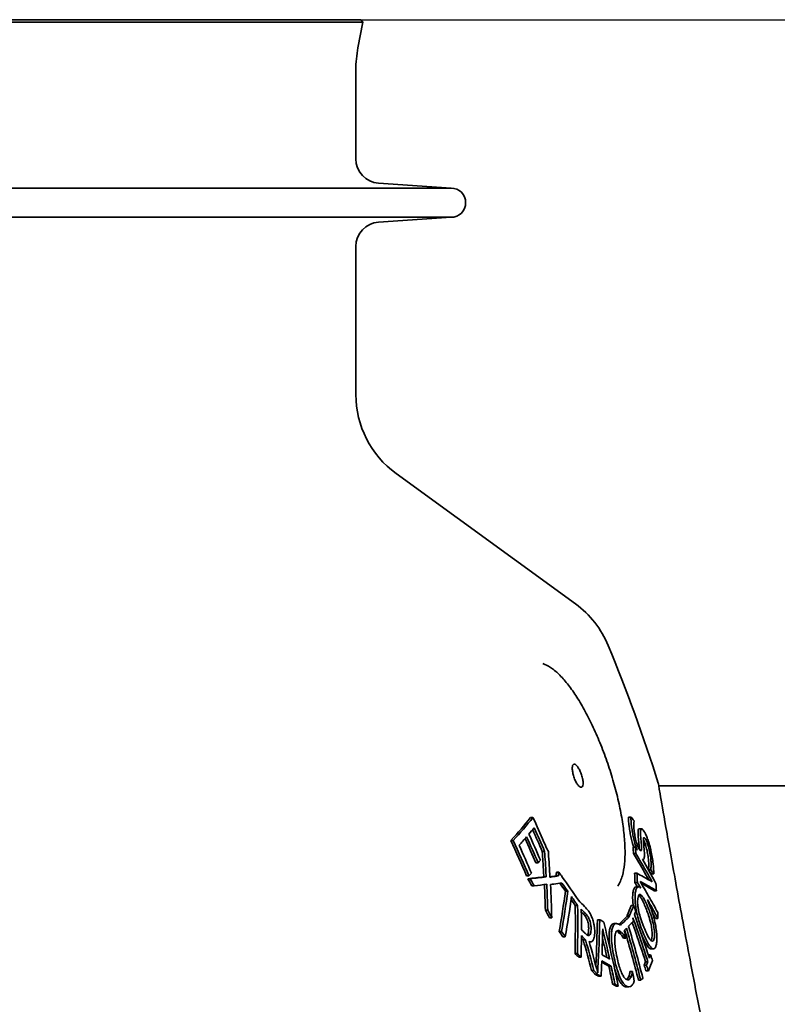
# Model space of a CAD drawing. Units: millimetres. Extents: x 237499 to 253896, y 165435 to 174446.
# Drawn here: x 240213 to 240524, y 172052 to 172455 of the extents above; entities that cross this region are included whole.
import ezdxf

# ---------------------------------------------------------------- set-up
doc = ezdxf.new("R2010")
doc.units = ezdxf.units.MM
doc.layers.get('DEFPOINTS').update_dxf_attribs({"color": 250})
doc.layers.add('kote', color=252, linetype='Continuous', lineweight=9)
doc.layers.add('Visible (ISO)', color=7, linetype='Continuous', lineweight=35)
doc.styles.get("Standard").update_dxf_attribs({"font": 'ISOCP.SHX'})
doc.styles.add('Styl textu40', font='arial.ttf')
doc.dimstyles.new('VARIABEL-ST', dxfattribs={"dimscale": 40, "dimtxt": 7, "dimasz": 2.5, "dimexe": 1, "dimexo": 1, "dimgap": 0.6, "dimtad": 1, "dimdsep": 46, "dimtxsty": 'Standard', "dimcen": 0, "dimclrd": 256, "dimclre": 256, "dimclrt": 5, "dimadec": 0, "dimazin": 0, "dimtp": 0.1, "dimtm": 0.1, "dimtfac": 0.71, "dimtdec": 3, "dimtmove": 0, "dimatfit": 3, "dimfxl": 1, "dimtzin": 0, "dimarcsym": 0})

# ---------------------------------------------------------------- blocks, each defined once
blk = doc.blocks.new('*D69')
at = {"layer": 'DEFPOINTS', "color": 0, "transparency": 16777216}
for p in [(239923.84, 172455.46), (239923.84, 170261.66), (240938.63, 170261.66)]:
    blk.add_point(p, dxfattribs=at)
at = {"layer": 'kote', "lineweight": -2, "transparency": 16777216}
for p, q in [((239963.84, 172455.46), (240978.63, 172455.46)), ((240938.63, 172395.46), (240938.63, 170321.66)), ((239963.84, 170261.66), (240978.63, 170261.66))]:
    blk.add_line(p, q, dxfattribs=at)
at = {"layer": 'kote', "transparency": 16777216}
for points in [[(240928.63, 172395.46), (240948.63, 172395.46), (240938.63, 172455.46)], [(240928.63, 170321.66), (240948.63, 170321.66), (240938.63, 170261.66)]]:
    blk.add_solid(points, dxfattribs=at)
at = {"layer": 'kote', "transparency": 16777216, "insert": (240853.36, 171162.76), "char_height": 60, "attachment_point": 1, "rotation": 90, "style": 'Styl textu40'}
blk.add_mtext('2194', dxfattribs=at)

msp = doc.modelspace()

# ---------------------------------------------------------------- linework, layer by layer
at = {"layer": 'Visible (ISO)'}
for p, q in [((240353.6, 172454.48), (239481.97, 172454.48)), ((239482.79, 172455.46), (240352.79, 172455.46)), ((240351.64, 172443.99), (240353.6, 172454.48)), ((240352.79, 172455.46), (240353.6, 172454.48)), ((240350.79, 172434.8), (240350.79, 172398.41)), ((240389.79, 172386.46), (240074.03, 172386.46)), ((240360.12, 172388.43), (240389.79, 172386.46)), ((240389.79, 172374.46), (240079.97, 172374.46)), ((240360.12, 172372.49), (240389.79, 172374.46)), ((240350.79, 172362.52), (240350.79, 172301.83)), ((240367.26, 172269.48), (240440.8, 172216)), ((240474.94, 172141.46), (240619.54, 172141.46)), ((240423.4, 172128.43), (240422.42, 172128.43)), ((240463.52, 172128.63), (240462.54, 172128.63)), ((240467.89, 172123.81), (240466.9, 172123.81)), ((240415.31, 172119.01), (240414.32, 172119.01)), ((240465.38, 172116.23), (240464.4, 172116.23)), ((240427.19, 172114.55), (240428.17, 172114.55)), ((240465.55, 172113.73), (240464.57, 172113.73)), ((240468.54, 172111.3), (240468.29, 172111.3)), ((240425.49, 172109.91), (240424.51, 172109.91)), ((240471.65, 172107.18), (240470.68, 172107.18)), ((240471.69, 172106.95), (240470.77, 172106.95)), ((240421.75, 172104.52), (240420.78, 172104.52)), ((240422.25, 172103.36), (240421.27, 172103.36)), ((240428.81, 172104.1), (240427.84, 172104.1)), ((240433.81, 172104.49), (240432.83, 172104.49)), ((240434, 172105.99), (240433.03, 172105.99)), ((240435.06, 172104.68), (240434.94, 172104.68)), ((240466.01, 172105.61), (240465.04, 172105.61)), ((240472.93, 172105.38), (240471.95, 172105.38)), ((240423.91, 172100.43), (240422.93, 172100.43)), ((240466.17, 172101.8), (240465.2, 172101.8)), ((240466.63, 172100.01), (240465.66, 172100.01)), ((240474, 172098.46), (240473.02, 172098.46)), ((240437.65, 172098.24), (240436.68, 172098.24)), ((240429.43, 172090.41), (240428.46, 172090.41)), ((240440.72, 172092.39), (240441.69, 172092.39)), ((240464.68, 172092.39), (240463.71, 172092.39)), ((240431.1, 172087.31), (240430.13, 172087.31)), ((240450.75, 172086.55), (240449.79, 172086.55)), ((240462.97, 172088.22), (240462.01, 172088.22)), ((240463.03, 172088.05), (240462.07, 172088.05)), ((240465.83, 172089.95), (240465.45, 172089.95)), ((240474.62, 172087.03), (240473.65, 172087.03)), ((240457.75, 172084.94), (240456.79, 172084.94)), ((240435.1, 172081.67), (240434.13, 172081.67)), ((240436.63, 172079.48), (240435.67, 172079.48)), ((240444.96, 172078.27), (240444, 172078.27)), ((240446.58, 172080.22), (240445.66, 172080.22)), ((240458.36, 172081.71), (240459.33, 172081.71)), ((240459.54, 172080.98), (240458.58, 172080.98)), ((240461.41, 172078.93), (240460.45, 172078.93)), ((240446.92, 172077.49), (240446.47, 172077.49)), ((240472.82, 172074.57), (240471.86, 172074.57)), ((240441.6, 172072.71), (240440.64, 172072.71)), ((240443.12, 172071.18), (240442.16, 172071.18)), ((240471.63, 172072.12), (240470.66, 172072.12)), ((240455.45, 172067.47), (240454.5, 172067.47)), ((240469.93, 172067.96), (240468.97, 172067.96)), ((240470.5, 172069.33), (240469.54, 172069.33)), ((240448.33, 172065.8), (240447.37, 172065.8)), ((240448.94, 172064.14), (240449.9, 172064.14)), ((240449.89, 172064.13), (240448.94, 172064.13)), ((240449.92, 172064.11), (240448.96, 172064.11)), ((240450.2, 172063.82), (240449.24, 172063.82)), ((240451.3, 172063.36), (240450.35, 172063.36)), ((240463.61, 172063.23), (240462.66, 172063.23)), ((240464.1, 172065.27), (240463.15, 172065.27)), ((240464.18, 172065.28), (240463.22, 172065.28)), ((240470.68, 172065.65), (240469.72, 172065.65)), ((240457, 172060.15), (240456.04, 172060.15)), ((240458.37, 172059.35), (240457.41, 172059.35)), ((240462.68, 172059.05), (240461.72, 172059.05)), ((240467.59, 172061.73), (240466.64, 172061.73))]:
    msp.add_line(p, q, dxfattribs=at)
for centre, radius, start, end in [((240400.79, 172434.8), 50, 169.4, 180), ((240360.79, 172398.41), 10, 180, 266.2), ((240389.79, 172380.46), 6, 270, 90), ((240360.79, 172362.52), 10, 93.8, 180), ((240390.79, 172301.83), 40, 180, 233.9726), ((240417.27, 172183.65), 40, 22.4417, 53.9726), ((239807.25, 171931.7), 700, 17.52308, 22.4417)]:
    msp.add_arc(centre, radius, start, end, dxfattribs=at)
for points, knots in [([(240427.43, 172191.52), (240428.48, 172191.18), (240429.51, 172190.66), (240431.69, 172189.23), (240432.84, 172188.28), (240435.16, 172186.03), (240436.33, 172184.72), (240438.66, 172181.79), (240439.82, 172180.16), (240442.13, 172176.63), (240443.27, 172174.72), (240445.52, 172170.65), (240446.63, 172168.49), (240448.79, 172163.95), (240449.83, 172161.58), (240451.83, 172156.68), (240452.79, 172154.16), (240454.58, 172149.03), (240455.42, 172146.42), (240456.94, 172141.21), (240457.63, 172138.6), (240458.83, 172133.47), (240459.34, 172130.95), (240460.18, 172126.05), (240460.51, 172123.68), (240460.97, 172119.17), (240461.1, 172117.02), (240461.15, 172112.99), (240461.08, 172111.1), (240460.72, 172107.63), (240460.43, 172106.04), (240459.8, 172103.79), (240459.53, 172103.03), (240458.91, 172101.6), (240458.55, 172100.94), (240458.14, 172100.34)], [15.909347, 15.909347, 15.909347, 15.909347, 16.611492, 16.611492, 17.398018, 17.398018, 18.194017, 18.194017, 18.989211, 18.989211, 19.79071, 19.79071, 20.603504, 20.603504, 21.429249, 21.429249, 22.266795, 22.266795, 23.112654, 23.112654, 23.962029, 23.962029, 24.809402, 24.809402, 25.650192, 25.650192, 26.481731, 26.481731, 27.304827, 27.304827, 28.123828, 28.123828, 28.590526, 28.590526, 29.057224, 29.057224, 29.057224, 29.057224]), ([(240443.14, 172140.82), (240443.05, 172140.82), (240442.96, 172140.84), (240442.62, 172140.97), (240442.35, 172141.18), (240441.81, 172141.77), (240441.55, 172142.14), (240441, 172143.07), (240440.72, 172143.63), (240440.24, 172144.83), (240440.03, 172145.46), (240439.71, 172146.69), (240439.59, 172147.28), (240439.48, 172148.38), (240439.48, 172148.87), (240439.59, 172149.65), (240439.7, 172149.93), (240440.01, 172150.28), (240440.2, 172150.34), (240440.66, 172150.25), (240440.91, 172150.09), (240441.44, 172149.58), (240441.71, 172149.24), (240442.26, 172148.37), (240442.54, 172147.83), (240443.05, 172146.66), (240443.28, 172146.04), (240443.64, 172144.8), (240443.77, 172144.2), (240443.93, 172143.07), (240443.95, 172142.57), (240443.89, 172141.71), (240443.81, 172141.38), (240443.53, 172140.93), (240443.36, 172140.82), (240443.14, 172140.82)], [-3.138707, -3.138707, -3.138707, -3.138707, -3.061521, -3.061521, -2.871967, -2.871967, -2.693689, -2.693689, -2.496044, -2.496044, -2.300165, -2.300165, -2.106047, -2.106047, -1.907973, -1.907973, -1.715942, -1.715942, -1.529514, -1.529514, -1.341496, -1.341496, -1.163434, -1.163434, -0.965646, -0.965646, -0.76943, -0.76943, -0.575087, -0.575087, -0.381971, -0.381971, -0.187191, -0.187191, 0, 0, 0, 0]), ([(240505.55, 171980.46), (240505.55, 171980.46), (240505.48, 171980.84), (240505, 171983.12), (240504.36, 171986.21), (240502.43, 171995.58), (240501.11, 172002.06), (240497.87, 172018.12), (240495.94, 172027.78), (240491.89, 172048.48), (240489.8, 172059.34), (240485.82, 172080.45), (240483.96, 172090.54), (240480.57, 172109.23), (240479.08, 172117.62), (240476.83, 172130.46), (240476.03, 172135.14), (240475.02, 172141.03), (240474.77, 172142.46), (240474.77, 172142.46)], [-25.74116, -25.74116, -25.74116, -25.74116, -24.387047, -24.387047, -21.609234, -21.609234, -18.575234, -18.575234, -15.275213, -15.275213, -11.98058, -11.98058, -8.799394, -8.799394, -5.537614, -5.537614, -2.642371, -2.642371, 0, 0, 0, 0]), ([(240429.17, 172115.43), (240428.74, 172116.42), (240428.31, 172117.41), (240426.42, 172121.75), (240424.92, 172125.1), (240423.4, 172128.43)], [292.840324, 292.840324, 292.840324, 292.840324, 293.145819, 293.145819, 294.186678, 294.186678, 294.186678, 294.186678]), ([(240463.19, 172122.35), (240463.06, 172123.15), (240462.94, 172123.94), (240462.63, 172126.35), (240462.54, 172127.64), (240462.54, 172128.63)], [0, 0, 0, 0, 0.2709519, 0.2709519, 0.8714299, 0.8714299, 0.8714299, 0.8714299]), ([(240463.52, 172128.63), (240463.53, 172127.68), (240463.61, 172126.37), (240463.93, 172123.88), (240464.05, 172123.13), (240464.17, 172122.35)], [-0.8966281, -0.8966281, -0.8966281, -0.8966281, -0.2616388, -0.2616388, 0, 0, 0, 0]), ([(240465.09, 172121.48), (240464.94, 172122.34), (240464.84, 172123.14), (240464.72, 172124.75), (240464.72, 172125.4), (240464.75, 172126.22), (240464.79, 172126.61), (240464.85, 172126.91)], [-0.571368, -0.571368, -0.571368, -0.571368, -0.4100444, -0.4100444, -0.2176715, -0.2176715, 0, 0, 0, 0]), ([(240466.51, 172121.02), (240466.46, 172121.69), (240466.44, 172122.31), (240466.5, 172123.34), (240466.59, 172123.57), (240466.74, 172123.77), (240466.82, 172123.81), (240466.9, 172123.81)], [0, 0, 0, 0, 0.2670129, 0.2670129, 0.56543, 0.56543, 0.7728649, 0.7728649, 0.7728649, 0.7728649]), ([(240468.61, 172123.25), (240468.42, 172123.49), (240468.25, 172123.66), (240467.94, 172123.83), (240467.82, 172123.83), (240467.57, 172123.62), (240467.5, 172123.32), (240467.41, 172122.48), (240467.44, 172121.77), (240467.5, 172121.02)], [-0.7697896, -0.7697896, -0.7697896, -0.7697896, -0.6291647, -0.6291647, -0.4982965, -0.4982965, -0.3030072, -0.3030072, 0, 0, 0, 0]), ([(240470.56, 172119.15), (240470.35, 172119.79), (240470.12, 172120.38), (240469.65, 172121.46), (240469.41, 172121.96), (240468.98, 172122.73), (240468.79, 172123.02), (240468.61, 172123.25)], [-0.5958008, -0.5958008, -0.5958008, -0.5958008, -0.3893007, -0.3893007, -0.1817168, -0.1817168, 0, 0, 0, 0]), ([(240464.69, 172116.23), (240464.54, 172116.67), (240464.38, 172117.18), (240464, 172118.52), (240463.81, 172119.29), (240463.46, 172120.84), (240463.32, 172121.61), (240463.19, 172122.35)], [0.1047413, 0.1047413, 0.1047413, 0.1047413, 0.19938, 0.19938, 0.3283401, 0.3283401, 0.4621171, 0.4621171, 0.4621171, 0.4621171]), ([(240464.17, 172122.35), (240464.3, 172121.61), (240464.44, 172120.84), (240464.78, 172119.33), (240464.96, 172118.6), (240465.52, 172116.61), (240465.86, 172115.65), (240466.09, 172115.04)], [-0.4617577, -0.4617577, -0.4617577, -0.4617577, -0.3288859, -0.3288859, -0.2068007, -0.2068007, 0, 0, 0, 0]), ([(240467.14, 172115.21), (240467.05, 172115.31), (240466.97, 172115.43), (240466.79, 172115.71), (240466.7, 172115.87), (240466.46, 172116.37), (240466.3, 172116.75), (240466.01, 172117.57), (240465.81, 172118.18), (240465.38, 172119.85), (240465.22, 172120.69), (240465.09, 172121.48)], [-1.072872, -1.072872, -1.072872, -1.072872, -0.923914, -0.923914, -0.781657, -0.781657, -0.51976, -0.51976, -0.265259, -0.265259, 0, 0, 0, 0]), ([(240466.9, 172116.77), (240466.86, 172117.29), (240466.81, 172117.85), (240466.68, 172119.19), (240466.59, 172120.16), (240466.51, 172121.02)], [0, 0, 0, 0, 0.2025487, 0.2025487, 0.5160953, 0.5160953, 0.5160953, 0.5160953]), ([(240467.5, 172121.02), (240467.57, 172120.1), (240467.68, 172119.09), (240467.81, 172117.59), (240467.85, 172117.17), (240467.88, 172116.77)], [-0.5777759, -0.5777759, -0.5777759, -0.5777759, -0.1561047, -0.1561047, 0, 0, 0, 0]), ([(240468.68, 172118.43), (240468.65, 172118.78), (240468.63, 172119.12), (240468.63, 172119.64), (240468.65, 172119.85), (240468.73, 172120.1), (240468.79, 172120.21), (240469.03, 172120.19), (240469.18, 172120.05), (240469.34, 172119.84)], [-0.7565703, -0.7565703, -0.7565703, -0.7565703, -0.5199827, -0.5199827, -0.3196046, -0.3196046, -0.1634216, -0.1634216, 0, 0, 0, 0]), ([(240470.49, 172113.11), (240470.36, 172113.89), (240470.19, 172114.74), (240469.78, 172116.49), (240469.59, 172117.09), (240469.34, 172117.87), (240469.18, 172118.31), (240468.9, 172118.94), (240468.79, 172119.15), (240468.67, 172119.38), (240468.65, 172119.41), (240468.63, 172119.44)], [0, 0, 0, 0, 0.26353, 0.26353, 0.548068, 0.548068, 0.968848, 0.968848, 1.23851, 1.23851, 1.287835, 1.287835, 1.287835, 1.287835]), ([(240469.34, 172119.84), (240469.43, 172119.73), (240469.53, 172119.59), (240469.72, 172119.27), (240469.81, 172119.09), (240470.07, 172118.53), (240470.23, 172118.13), (240470.56, 172117.15), (240470.73, 172116.59), (240471.13, 172114.98), (240471.32, 172114), (240471.47, 172113.11)], [-0.873735, -0.873735, -0.873735, -0.873735, -0.7691234, -0.7691234, -0.6702323, -0.6702323, -0.4997196, -0.4997196, -0.2988824, -0.2988824, 0, 0, 0, 0]), ([(240472.27, 172112.26), (240472.13, 172113.11), (240471.95, 172114.04), (240471.67, 172115.31), (240471.48, 172116.15), (240470.97, 172117.9), (240470.77, 172118.53), (240470.56, 172119.15)], [-1.462524, -1.462524, -1.462524, -1.462524, -0.547227, -0.547227, -0.202674, -0.202674, 0, 0, 0, 0]), ([(240466.93, 172115.49), (240466.94, 172115.57), (240466.94, 172115.66), (240466.95, 172116.05), (240466.93, 172116.4), (240466.9, 172116.77)], [0.502532, 0.502532, 0.502532, 0.502532, 0.592197, 0.592197, 0.8734749, 0.8734749, 0.8734749, 0.8734749]), ([(240467.88, 172116.77), (240467.92, 172116.39), (240467.93, 172116.02), (240467.91, 172115.45), (240467.88, 172115.23), (240467.79, 172114.97), (240467.73, 172114.85), (240467.47, 172114.88), (240467.31, 172115.01), (240467.14, 172115.21)], [-0.8599985, -0.8599985, -0.8599985, -0.8599985, -0.5729317, -0.5729317, -0.3221984, -0.3221984, -0.1599184, -0.1599184, 0, 0, 0, 0]), ([(240469.02, 172114.67), (240468.89, 172116.22), (240468.84, 172116.6), (240468.74, 172117.69), (240468.71, 172118.07), (240468.68, 172118.43)], [-0.4250748, -0.4250748, -0.4250748, -0.4250748, -0.1447336, -0.1447336, 0, 0, 0, 0]), ([(240468.94, 172111.67), (240469.01, 172111.87), (240469.06, 172112.11), (240469.09, 172112.54), (240469.11, 172112.86), (240469.08, 172113.85), (240469.06, 172114.26), (240469.02, 172114.67)], [-1.063526, -1.063526, -1.063526, -1.063526, -0.426127, -0.426127, -0.163069, -0.163069, 0, 0, 0, 0]), ([(240427.84, 172104.1), (240427.73, 172106.19), (240427.6, 172108.28), (240427.38, 172111.77), (240427.29, 172113.16), (240427.19, 172114.55)], [280.415587, 280.415587, 280.415587, 280.415587, 281.054925, 281.054925, 281.48201, 281.48201, 281.48201, 281.48201]), ([(240428.17, 172114.55), (240428.27, 172113.08), (240428.37, 172111.6), (240428.59, 172108.12), (240428.7, 172106.11), (240428.81, 172104.1)], [76.969898, 76.969898, 76.969898, 76.969898, 77.421893, 77.421893, 78.036257, 78.036257, 78.036257, 78.036257]), ([(240470.83, 172102.91), (240469.34, 172105.6), (240467.81, 172108.28), (240465.69, 172111.88), (240465.13, 172112.81), (240464.57, 172113.73)], [258.356561, 258.356561, 258.356561, 258.356561, 259.632021, 259.632021, 260.076544, 260.076544, 260.076544, 260.076544]), ([(240465.55, 172113.73), (240466.12, 172112.78), (240466.69, 172111.83), (240468.98, 172107.94), (240470.66, 172105), (240472.29, 172102.04)], [80.678001, 80.678001, 80.678001, 80.678001, 81.134134, 81.134134, 82.535654, 82.535654, 82.535654, 82.535654]), ([(240468.23, 172111.41), (240468.53, 172111.21), (240468.69, 172111.3), (240468.85, 172111.47), (240468.9, 172111.56), (240468.94, 172111.67)], [-0.2618721, -0.2618721, -0.2618721, -0.2618721, -0.100914, -0.100914, 0, 0, 0, 0]), ([(240470.68, 172107.18), (240470.78, 172107.63), (240470.84, 172108.2), (240470.87, 172109.58), (240470.82, 172110.3), (240470.71, 172111.58), (240470.62, 172112.32), (240470.49, 172113.11)], [0, 0, 0, 0, 0.332314, 0.332314, 0.667358, 0.667358, 1.054844, 1.054844, 1.054844, 1.054844]), ([(240471.47, 172113.11), (240471.61, 172112.25), (240471.71, 172111.46), (240471.81, 172110.17), (240471.86, 172109.37), (240471.8, 172108.04), (240471.75, 172107.57), (240471.65, 172107.18)], [-1.190965, -1.190965, -1.190965, -1.190965, -0.678647, -0.678647, -0.283558, -0.283558, 0, 0, 0, 0]), ([(240472.93, 172105.38), (240472.92, 172106.51), (240472.85, 172108.1), (240472.57, 172110.39), (240472.43, 172111.33), (240472.27, 172112.26)], [-0.8341127, -0.8341127, -0.8341127, -0.8341127, -0.3145588, -0.3145588, 0, 0, 0, 0]), ([(240433.81, 172104.49), (240432.96, 172104.37), (240432.1, 172104.24), (240430.92, 172104.07), (240430.62, 172104.03), (240430.32, 172103.99)], [88.000199, 88.000199, 88.000199, 88.000199, 88.5903723, 88.5903723, 88.791627, 88.791627, 88.791627, 88.791627]), ([(240472.29, 172102.04), (240471.13, 172102.74), (240469.93, 172103.44), (240467.82, 172104.63), (240466.92, 172105.12), (240466.01, 172105.61)], [248.005413, 248.005413, 248.005413, 248.005413, 249.22765, 249.22765, 250.085803, 250.085803, 250.085803, 250.085803]), ([(240430.59, 172101.02), (240431.03, 172101.07), (240431.46, 172101.12), (240433.05, 172101.31), (240434.17, 172101.45), (240435.28, 172101.59)], [247.9585, 247.9585, 247.9585, 247.9585, 248.248671, 248.248671, 249.018656, 249.018656, 249.018656, 249.018656]), ([(240464.38, 172097.56), (240464.45, 172098.12), (240464.55, 172098.62), (240464.9, 172099.6), (240465.14, 172099.85), (240465.47, 172099.99), (240465.56, 172100.01), (240465.66, 172100.01)], [0, 0, 0, 0, 0.2793234, 0.2793234, 0.6952695, 0.6952695, 0.854976, 0.854976, 0.854976, 0.854976]), ([(240467.13, 172099.85), (240466.83, 172100.03), (240466.56, 172100.06), (240466.12, 172099.84), (240465.9, 172099.62), (240465.54, 172098.72), (240465.43, 172098.18), (240465.35, 172097.56)], [-1.102371, -1.102371, -1.102371, -1.102371, -0.675523, -0.675523, -0.306887, -0.306887, 0, 0, 0, 0]), ([(240467.54, 172099.52), (240467.45, 172099.61), (240467.35, 172099.7), (240467.22, 172099.8), (240467.17, 172099.83), (240467.13, 172099.85)], [-0.1284475, -0.1284475, -0.1284475, -0.1284475, -0.0395542, -0.0395542, 0, 0, 0, 0]), ([(240467.29, 172102.27), (240468.01, 172101.88), (240468.73, 172101.5), (240471.02, 172100.23), (240472.55, 172099.35), (240474, 172098.46)], [86.633732, 86.633732, 86.633732, 86.633732, 87.323239, 87.323239, 88.900176, 88.900176, 88.900176, 88.900176]), ([(240474.51, 172089.53), (240473.31, 172091.77), (240472.07, 172094), (240469.66, 172098.25), (240468.49, 172100.26), (240467.29, 172102.27)], [259.645498, 259.645498, 259.645498, 259.645498, 260.707434, 260.707434, 261.672642, 261.672642, 261.672642, 261.672642]), ([(240473.02, 172098.46), (240471.56, 172099.35), (240470.03, 172100.24), (240468.2, 172101.25), (240467.97, 172101.38), (240467.75, 172101.5)], [247.445388, 247.445388, 247.445388, 247.445388, 249.031654, 249.031654, 249.252893, 249.252893, 249.252893, 249.252893]), ([(240464.46, 172092.39), (240464.44, 172092.54), (240464.42, 172092.7), (240464.31, 172093.76), (240464.26, 172094.59), (240464.24, 172096.19), (240464.29, 172096.92), (240464.38, 172097.56)], [0.2579709, 0.2579709, 0.2579709, 0.2579709, 0.3097164, 0.3097164, 0.6066933, 0.6066933, 0.9250744, 0.9250744, 0.9250744, 0.9250744]), ([(240465.35, 172097.56), (240465.26, 172096.89), (240465.21, 172096.13), (240465.23, 172094.44), (240465.29, 172093.55), (240465.51, 172091.74), (240465.65, 172090.86), (240465.83, 172089.95)], [-0.925737, -0.925737, -0.925737, -0.925737, -0.5928594, -0.5928594, -0.2811307, -0.2811307, 0, 0, 0, 0]), ([(240466.79, 172089.85), (240466.66, 172090.42), (240466.55, 172090.99), (240466.37, 172092.2), (240466.33, 172092.69), (240466.24, 172093.93), (240466.28, 172094.68), (240466.36, 172095.31)], [-0.5453008, -0.5453008, -0.5453008, -0.5453008, -0.4380452, -0.4380452, -0.3128653, -0.3128653, 0, 0, 0, 0]), ([(240466.36, 172095.31), (240466.41, 172095.71), (240466.49, 172096.06), (240466.69, 172096.58), (240466.82, 172096.75), (240467.17, 172096.94), (240467.41, 172096.88), (240467.68, 172096.66)], [-0.6450036, -0.6450036, -0.6450036, -0.6450036, -0.4424636, -0.4424636, -0.2545105, -0.2545105, 0, 0, 0, 0]), ([(240469.42, 172091.96), (240469.09, 172092.75), (240468.74, 172093.51), (240467.99, 172094.99), (240467.67, 172095.5), (240467.2, 172096.18), (240466.97, 172096.45), (240466.75, 172096.63)], [0, 0, 0, 0, 0.3026441, 0.3026441, 0.656168, 0.656168, 0.9892097, 0.9892097, 0.9892097, 0.9892097]), ([(240467.68, 172096.66), (240468.14, 172096.31), (240468.61, 172095.55), (240469.38, 172094.22), (240469.9, 172093.11), (240470.39, 172091.96)], [-0.6724707, -0.6724707, -0.6724707, -0.6724707, -0.441409, -0.441409, 0, 0, 0, 0]), ([(240470.61, 172094.09), (240470.55, 172094.24), (240470.49, 172094.38), (240470.4, 172094.59), (240470.37, 172094.66), (240470.35, 172094.72)], [-0.08100789, -0.08100789, -0.08100789, -0.08100789, -0.02498295, -0.02498295, 0, 0, 0, 0]), ([(240470.35, 172094.72), (240470.8, 172093.93), (240471.25, 172093.14), (240472.69, 172090.58), (240473.67, 172088.81), (240474.62, 172087.03)], [82.254019, 82.254019, 82.254019, 82.254019, 82.632309, 82.632309, 83.475744, 83.475744, 83.475744, 83.475744]), ([(240447.4, 172087.86), (240447.2, 172088.31), (240447, 172088.74), (240446.49, 172089.66), (240446.25, 172089.98), (240445.97, 172090.36), (240445.8, 172090.57), (240445.29, 172091.18), (240444.92, 172091.59), (240444.56, 172091.95)], [-0.5041572, -0.5041572, -0.5041572, -0.5041572, -0.4388559, -0.4388559, -0.3516001, -0.3516001, -0.2408083, -0.2408083, 0, 0, 0, 0]), ([(240472.18, 172079.3), (240472.26, 172079.91), (240472.28, 172080.63), (240472.18, 172082.24), (240472.08, 172083.05), (240471.79, 172084.63), (240471.58, 172085.64), (240470.7, 172088.75), (240470.05, 172090.47), (240469.42, 172091.96)], [0, 0, 0, 0, 0.303618, 0.303618, 0.568676, 0.568676, 0.792867, 0.792867, 1.104316, 1.104316, 1.104316, 1.104316]), ([(240470.39, 172091.96), (240471.02, 172090.47), (240471.67, 172088.75), (240472.55, 172085.64), (240472.76, 172084.64), (240473.04, 172083.05), (240473.15, 172082.24), (240473.25, 172080.63), (240473.23, 172079.91), (240473.15, 172079.3)], [-1.106931, -1.106931, -1.106931, -1.106931, -0.79359, -0.79359, -0.569413, -0.569413, -0.303195, -0.303195, 0, 0, 0, 0]), ([(240473.56, 172084.66), (240473.36, 172085.72), (240473.1, 172086.77), (240472.57, 172088.69), (240472.23, 172089.81), (240471.4, 172092.15), (240471.01, 172093.15), (240470.61, 172094.09)], [-1.314123, -1.314123, -1.314123, -1.314123, -0.803683, -0.803683, -0.361533, -0.361533, 0, 0, 0, 0]), ([(240445.5, 172086.73), (240445.31, 172087.17), (240445.1, 172087.56), (240444.75, 172088.09), (240444.58, 172088.33), (240444.15, 172088.86), (240443.93, 172089.1), (240443.72, 172089.31)], [0, 0, 0, 0, 0.1548265, 0.1548265, 0.2466995, 0.2466995, 0.3330102, 0.3330102, 0.3330102, 0.3330102]), ([(240444.69, 172089.31), (240445, 172088.99), (240445.35, 172088.6), (240445.69, 172088.12), (240445.73, 172088.07), (240446.02, 172087.65), (240446.25, 172087.22), (240446.46, 172086.73)], [-0.4245253, -0.4245253, -0.4245253, -0.4245253, -0.1996732, -0.1996732, -0.1734518, -0.1734518, 0, 0, 0, 0]), ([(240446.23, 172083.06), (240446.22, 172083.56), (240446.18, 172084.11), (240446.02, 172085.1), (240445.93, 172085.45), (240445.75, 172086.08), (240445.63, 172086.42), (240445.5, 172086.73)], [0, 0, 0, 0, 0.1745562, 0.1745562, 0.3079788, 0.3079788, 0.4787424, 0.4787424, 0.4787424, 0.4787424]), ([(240446.46, 172086.73), (240446.59, 172086.44), (240446.7, 172086.13), (240446.91, 172085.42), (240446.98, 172085.09), (240447.14, 172084.21), (240447.19, 172083.61), (240447.19, 172083.06)], [-0.3367311, -0.3367311, -0.3367311, -0.3367311, -0.2698838, -0.2698838, -0.1914211, -0.1914211, 0, 0, 0, 0]), ([(240448.7, 172081.7), (240448.69, 172082.42), (240448.64, 172083.19), (240448.48, 172084.26), (240448.35, 172085.06), (240447.86, 172086.71), (240447.64, 172087.3), (240447.4, 172087.86)], [-1.485504, -1.485504, -1.485504, -1.485504, -0.522666, -0.522666, -0.197178, -0.197178, 0, 0, 0, 0]), ([(240450.75, 172086.55), (240450.65, 172080.04), (240450.42, 172073.42), (240450.01, 172066.09), (240449.97, 172065.45), (240449.94, 172064.81)], [78.969247, 78.969247, 78.969247, 78.969247, 81.200775, 81.200775, 81.412287, 81.412287, 81.412287, 81.412287]), ([(240464.38, 172087.28), (240465.14, 172085.15), (240465.89, 172083.01), (240467.96, 172077.04), (240469.25, 172073.19), (240470.5, 172069.33)], [79.024395, 79.024395, 79.024395, 79.024395, 79.702927, 79.702927, 80.912102, 80.912102, 80.912102, 80.912102]), ([(240471.09, 172070.76), (240469.13, 172076.76), (240467.1, 172082.73), (240464.98, 172088.67), (240464.97, 172088.69), (240464.96, 172088.71)], [279.965499, 279.965499, 279.965499, 279.965499, 281.839726, 281.839726, 281.845989, 281.845989, 281.845989, 281.845989]), ([(240465.65, 172086.78), (240465.62, 172086.89), (240465.59, 172087), (240465.39, 172087.73), (240465.22, 172088.36), (240465.08, 172088.99)], [0.7686419, 0.7686419, 0.7686419, 0.7686419, 0.8175113, 0.8175113, 1.1042086, 1.1042086, 1.1042086, 1.1042086]), ([(240465.83, 172089.95), (240466.05, 172088.89), (240466.31, 172087.85), (240466.85, 172085.94), (240467.18, 172084.87), (240468.03, 172082.49), (240468.44, 172081.46), (240468.85, 172080.5)], [-1.346641, -1.346641, -1.346641, -1.346641, -0.816365, -0.816365, -0.369544, -0.369544, 0, 0, 0, 0]), ([(240469.18, 172082.63), (240468.73, 172083.68), (240468.12, 172085.2), (240467.27, 172087.9), (240467, 172088.87), (240466.79, 172089.85)], [-0.8747463, -0.8747463, -0.8747463, -0.8747463, -0.3017574, -0.3017574, 0, 0, 0, 0]), ([(240445.64, 172080.23), (240445.8, 172080.38), (240445.93, 172080.62), (240446.07, 172081.11), (240446.14, 172081.4), (240446.22, 172082.24), (240446.23, 172082.64), (240446.23, 172083.06)], [0.0057467, 0.0057467, 0.0057467, 0.0057467, 0.1615915, 0.1615915, 0.2455362, 0.2455362, 0.3115875, 0.3115875, 0.3115875, 0.3115875]), ([(240447.19, 172083.06), (240447.19, 172082.63), (240447.18, 172082.22), (240447.1, 172081.39), (240447.04, 172081.11), (240446.89, 172080.61), (240446.76, 172080.37), (240446.58, 172080.22)], [-0.312932, -0.312932, -0.312932, -0.312932, -0.2446617, -0.2446617, -0.1631681, -0.1631681, 0, 0, 0, 0]), ([(240451.96, 172082.79), (240452.66, 172079.88), (240453.33, 172076.98), (240454.27, 172072.86), (240454.54, 172071.65), (240454.81, 172070.44)], [78.526615, 78.526615, 78.526615, 78.526615, 79.350232, 79.350232, 79.692075, 79.692075, 79.692075, 79.692075]), ([(240454.67, 172081.39), (240454.75, 172082.11), (240454.86, 172082.73), (240455.17, 172083.67), (240455.39, 172084.2), (240456.05, 172084.81), (240456.37, 172084.93), (240456.71, 172084.94)], [0, 0, 0, 0, 0.2887053, 0.2887053, 0.5222685, 0.5222685, 0.6947962, 0.6947962, 0.6947962, 0.6947962]), ([(240457.68, 172084.94), (240457.31, 172084.93), (240456.97, 172084.79), (240456.32, 172084.12), (240456.11, 172083.62), (240455.82, 172082.7), (240455.71, 172082.09), (240455.64, 172081.39)], [-0.6860526, -0.6860526, -0.6860526, -0.6860526, -0.5014404, -0.5014404, -0.2819512, -0.2819512, 0, 0, 0, 0]), ([(240459.26, 172084.36), (240459.03, 172084.53), (240458.64, 172084.79), (240458.02, 172084.93), (240457.84, 172084.95), (240457.68, 172084.94)], [-0.5304299, -0.5304299, -0.5304299, -0.5304299, -0.1505965, -0.1505965, 0, 0, 0, 0]), ([(240466.64, 172061.73), (240464.88, 172068.54), (240463.03, 172075.31), (240461.07, 172082.12), (240461.03, 172082.23), (240461, 172082.35)], [286.249904, 286.249904, 286.249904, 286.249904, 288.228775, 288.228775, 288.263793, 288.263793, 288.263793, 288.263793]), ([(240461.75, 172083.08), (240461.87, 172082.68), (240461.98, 172082.29), (240464.01, 172075.24), (240465.85, 172068.51), (240467.59, 172061.73)], [78.804438, 78.804438, 78.804438, 78.804438, 78.920144, 78.920144, 80.889746, 80.889746, 80.889746, 80.889746]), ([(240469.54, 172069.33), (240468.28, 172073.22), (240466.97, 172077.1), (240465.12, 172082.45), (240464.61, 172083.93), (240464.08, 172085.4)], [279.7489, 279.7489, 279.7489, 279.7489, 280.968692, 280.968692, 281.437522, 281.437522, 281.437522, 281.437522]), ([(240473.15, 172079.3), (240473.1, 172078.94), (240473.04, 172078.63), (240472.87, 172078.15), (240472.77, 172077.97), (240472.46, 172077.7), (240472.23, 172077.71), (240471.7, 172078.04), (240471.37, 172078.38), (240470.35, 172080.01), (240469.74, 172081.31), (240469.18, 172082.63)], [-1.814493, -1.814493, -1.814493, -1.814493, -1.548595, -1.548595, -1.300121, -1.300121, -0.903036, -0.903036, -0.508235, -0.508235, 0, 0, 0, 0]), ([(240474.06, 172077.02), (240474.14, 172077.68), (240474.19, 172078.43), (240474.16, 172080.39), (240474.06, 172081.37), (240473.89, 172082.8), (240473.75, 172083.72), (240473.56, 172084.66)], [-0.6111124, -0.6111124, -0.6111124, -0.6111124, -0.4717604, -0.4717604, -0.2897271, -0.2897271, 0, 0, 0, 0]), ([(240446.58, 172080.22), (240446.47, 172080.1), (240446.34, 172080.04), (240445.99, 172080.03), (240445.8, 172080.13), (240445.35, 172080.4), (240444.96, 172080.75), (240444.57, 172081.14)], [-0.3496399, -0.3496399, -0.3496399, -0.3496399, -0.3127722, -0.3127722, -0.2597478, -0.2597478, 0, 0, 0, 0]), ([(240446.44, 172077.57), (240446.72, 172077.49), (240446.99, 172077.47), (240447.47, 172077.6), (240447.68, 172077.73), (240448.23, 172078.34), (240448.4, 172078.89), (240448.65, 172079.9), (240448.71, 172080.76), (240448.7, 172081.7)], [-0.6297194, -0.6297194, -0.6297194, -0.6297194, -0.5469714, -0.5469714, -0.4683699, -0.4683699, -0.320223, -0.320223, 0, 0, 0, 0]), ([(240453.71, 172071.07), (240453.51, 172071.98), (240453.3, 172072.9), (240452.7, 172075.55), (240452.3, 172077.29), (240451.89, 172079.03)], [291.7885124, 291.7885124, 291.7885124, 291.7885124, 292.0474848, 292.0474848, 292.5394997, 292.5394997, 292.5394997, 292.5394997]), ([(240455.04, 172074.53), (240455, 172074.78), (240454.97, 172075.03), (240454.83, 172076.05), (240454.68, 172077.22), (240454.58, 172079.56), (240454.59, 172080.52), (240454.67, 172081.39)], [0.2750591, 0.2750591, 0.2750591, 0.2750591, 0.3523479, 0.3523479, 0.5915195, 0.5915195, 0.7843567, 0.7843567, 0.7843567, 0.7843567]), ([(240455.64, 172081.39), (240455.56, 172080.58), (240455.54, 172079.69), (240455.63, 172077.38), (240455.77, 172076.18), (240456.03, 172074.28), (240456.24, 172073.04), (240456.48, 172071.83)], [-0.7488774, -0.7488774, -0.7488774, -0.7488774, -0.5912389, -0.5912389, -0.3716977, -0.3716977, 0, 0, 0, 0]), ([(240457.69, 172071.87), (240457.4, 172073.37), (240457.11, 172075.13), (240456.9, 172077.79), (240456.88, 172078.69), (240456.94, 172079.46)], [-0.863418, -0.863418, -0.863418, -0.863418, -0.3018945, -0.3018945, 0, 0, 0, 0]), ([(240456.94, 172079.46), (240456.98, 172080.02), (240457.07, 172080.52), (240457.32, 172081.32), (240457.48, 172081.62), (240457.85, 172082), (240458.05, 172082.1), (240458.27, 172082.11)], [-0.6333812, -0.6333812, -0.6333812, -0.6333812, -0.4125428, -0.4125428, -0.1981893, -0.1981893, 0, 0, 0, 0]), ([(240458.27, 172082.11), (240458.51, 172082.12), (240458.75, 172082.07), (240459.08, 172081.89), (240459.18, 172081.83), (240459.33, 172081.71)], [-0.5255905, -0.5255905, -0.5255905, -0.5255905, -0.115987, -0.115987, 0, 0, 0, 0]), ([(240460.45, 172078.93), (240460.28, 172079.22), (240460.09, 172079.54), (240459.84, 172079.95), (240459.72, 172080.15), (240459.4, 172080.61), (240459.25, 172080.8), (240459.1, 172080.97)], [0, 0, 0, 0, 0.1350195, 0.1350195, 0.1968362, 0.1968362, 0.2459491, 0.2459491, 0.2459491, 0.2459491]), ([(240459.83, 172081.25), (240459.88, 172081.19), (240459.94, 172081.13), (240460.02, 172081.03), (240460.04, 172081), (240460.07, 172080.97)], [-0.06228283, -0.06228283, -0.06228283, -0.06228283, -0.01948615, -0.01948615, 0, 0, 0, 0]), ([(240460.07, 172080.97), (240460.48, 172080.48), (240460.74, 172080.05), (240461.19, 172079.31), (240461.31, 172079.11), (240461.41, 172078.93)], [-0.3545915, -0.3545915, -0.3545915, -0.3545915, -0.0861585, -0.0861585, 0, 0, 0, 0]), ([(240471.33, 172074.74), (240470.98, 172074.96), (240470.62, 172075.38), (240470, 172076.27), (240469.64, 172076.83), (240468.74, 172078.57), (240468.31, 172079.51), (240467.89, 172080.5)], [0, 0, 0, 0, 0.3397245, 0.3397245, 0.5532183, 0.5532183, 0.7470886, 0.7470886, 0.7470886, 0.7470886]), ([(240468.85, 172080.5), (240469.49, 172078.99), (240470.27, 172077.33), (240471.49, 172075.48), (240471.9, 172074.99), (240472.29, 172074.74)], [-1.084779, -1.084779, -1.084779, -1.084779, -0.381322, -0.381322, 0, 0, 0, 0]), ([(240471.8, 172078), (240471.87, 172078.09), (240471.93, 172078.22), (240472.07, 172078.62), (240472.14, 172078.94), (240472.18, 172079.3)], [1.352033, 1.352033, 1.352033, 1.352033, 1.5112586, 1.5112586, 1.7816719, 1.7816719, 1.7816719, 1.7816719]), ([(240472.29, 172074.74), (240472.59, 172074.56), (240472.87, 172074.51), (240473.29, 172074.73), (240473.51, 172074.93), (240473.87, 172075.87), (240473.98, 172076.4), (240474.06, 172077.02)], [-1.196184, -1.196184, -1.196184, -1.196184, -0.691056, -0.691056, -0.305929, -0.305929, 0, 0, 0, 0]), ([(240456.48, 172071.83), (240457.01, 172069.13), (240457.56, 172067.07), (240458.5, 172064.24), (240458.93, 172063.15), (240459.41, 172062.23)], [-0.9409113, -0.9409113, -0.9409113, -0.9409113, -0.3875625, -0.3875625, 0, 0, 0, 0]), ([(240459.93, 172064.35), (240459.64, 172064.95), (240459.37, 172065.63), (240458.9, 172066.99), (240458.64, 172067.79), (240458.1, 172069.88), (240457.89, 172070.89), (240457.69, 172071.87)], [-1.041076, -1.041076, -1.041076, -1.041076, -0.650849, -0.650849, -0.301277, -0.301277, 0, 0, 0, 0]), ([(240458.45, 172062.23), (240457.99, 172063.12), (240457.58, 172064.16), (240457.1, 172065.56), (240457.01, 172065.85), (240456.92, 172066.13)], [0, 0, 0, 0, 0.3735259, 0.3735259, 0.4670339, 0.4670339, 0.4670339, 0.4670339]), ([(240461.72, 172059.05), (240461.23, 172059.05), (240460.7, 172059.28), (240459.94, 172059.98), (240459.63, 172060.3), (240458.98, 172061.25), (240458.71, 172061.71), (240458.45, 172062.23)], [0.0192222, 0.0192222, 0.0192222, 0.0192222, 0.4579812, 0.4579812, 0.6174245, 0.6174245, 0.7334597, 0.7334597, 0.7334597, 0.7334597]), ([(240459.41, 172062.23), (240459.78, 172061.5), (240460.15, 172060.89), (240460.98, 172059.85), (240461.37, 172059.53), (240462.06, 172059.13), (240462.41, 172059.04), (240462.74, 172059.05)], [-0.7972113, -0.7972113, -0.7972113, -0.7972113, -0.5607522, -0.5607522, -0.2966616, -0.2966616, 0, 0, 0, 0]), ([(240462.24, 172061.93), (240462, 172061.92), (240461.75, 172062.01), (240461.3, 172062.33), (240461.02, 172062.57), (240460.42, 172063.41), (240460.18, 172063.85), (240459.93, 172064.35)], [-0.8591845, -0.8591845, -0.8591845, -0.8591845, -0.4688116, -0.4688116, -0.201369, -0.201369, 0, 0, 0, 0]), ([(240461.74, 172062.04), (240461.87, 172062.11), (240461.99, 172062.19), (240462.19, 172062.41), (240462.44, 172062.69), (240462.66, 172063.23)], [0.1432263, 0.1432263, 0.1432263, 0.1432263, 0.2678137, 0.2678137, 0.3742699, 0.3742699, 0.3742699, 0.3742699]), ([(240463.61, 172063.23), (240463.46, 172062.85), (240463.19, 172062.34), (240462.62, 172061.99), (240462.43, 172061.94), (240462.24, 172061.93)], [-0.5801912, -0.5801912, -0.5801912, -0.5801912, -0.1746091, -0.1746091, 0, 0, 0, 0]), ([(240462.66, 172063.23), (240462.77, 172063.53), (240462.87, 172063.86), (240463, 172064.41), (240463.09, 172064.87), (240463.15, 172065.27)], [0, 0, 0, 0, 0.1757042, 0.1757042, 0.2679919, 0.2679919, 0.2679919, 0.2679919]), ([(240464.1, 172065.27), (240464.08, 172065.07), (240464.04, 172064.85), (240463.92, 172064.24), (240463.85, 172063.99), (240463.77, 172063.68), (240463.69, 172063.45), (240463.61, 172063.23)], [-0.1808094, -0.1808094, -0.1808094, -0.1808094, -0.1638343, -0.1638343, -0.1262049, -0.1262049, 0, 0, 0, 0]), ([(240462.74, 172059.05), (240463.25, 172059.07), (240463.49, 172059.22), (240463.85, 172059.55), (240463.97, 172059.69), (240464.09, 172059.84)], [-0.3888376, -0.3888376, -0.3888376, -0.3888376, -0.1375317, -0.1375317, 0, 0, 0, 0]), ([(240464.09, 172059.84), (240464.37, 172060.19), (240464.5, 172060.46), (240464.75, 172060.98), (240464.83, 172061.14), (240464.91, 172061.31)], [-0.3574775, -0.3574775, -0.3574775, -0.3574775, -0.112129, -0.112129, 0, 0, 0, 0])]:
    msp.add_open_spline(points, degree=3, knots=knots, dxfattribs=at)
for points in [[(240414.32, 172119.01), (240417.21, 172122.17), (240419.91, 172125.31), (240422.42, 172128.43)], [(240423.4, 172128.43), (240420.89, 172125.31), (240418.19, 172122.17), (240415.31, 172119.01)], [(240464.81, 172127.14), (240464.39, 172127.64), (240463.96, 172128.13), (240463.52, 172128.63)], [(240464.85, 172126.91), (240464.84, 172126.99), (240464.83, 172127.06), (240464.81, 172127.14)], [(240421.75, 172121.66), (240422.48, 172122.52), (240423.19, 172123.38), (240423.89, 172124.24)], [(240427.19, 172114.55), (240425.9, 172117.53), (240424.59, 172120.5), (240423.26, 172123.47)], [(240423.89, 172124.24), (240425.34, 172121.02), (240426.77, 172117.79), (240428.17, 172114.55)], [(240420.78, 172104.52), (240418.67, 172109.39), (240416.52, 172114.22), (240414.32, 172119.01)], [(240415.31, 172119.01), (240417.5, 172114.22), (240419.65, 172109.39), (240421.75, 172104.52)], [(240417.72, 172117.05), (240418.77, 172118.22), (240419.8, 172119.38), (240420.8, 172120.55)], [(240424.51, 172109.91), (240423.08, 172113.21), (240421.63, 172116.51), (240420.15, 172119.8)], [(240420.8, 172120.55), (240422.39, 172117.01), (240423.95, 172113.47), (240425.49, 172109.91)], [(240426.44, 172111.02), (240424.9, 172114.58), (240423.34, 172118.13), (240421.75, 172121.66)], [(240422.76, 172105.64), (240421.11, 172109.46), (240419.43, 172113.26), (240417.72, 172117.05)], [(240429.69, 172114.5), (240429.52, 172114.81), (240429.34, 172115.12), (240429.17, 172115.43)], [(240464.57, 172113.73), (240464.52, 172114.57), (240464.46, 172115.4), (240464.4, 172116.23)], [(240465.38, 172116.23), (240465.44, 172115.4), (240465.49, 172114.57), (240465.55, 172113.73)], [(240466.09, 172115.04), (240465.85, 172115.44), (240465.62, 172115.84), (240465.38, 172116.23)], [(240425.49, 172109.91), (240425.81, 172110.28), (240426.12, 172110.65), (240426.44, 172111.02)], [(240429.71, 172114.17), (240429.7, 172114.28), (240429.7, 172114.39), (240429.69, 172114.5)], [(240429.81, 172113.95), (240429.78, 172114.02), (240429.74, 172114.09), (240429.71, 172114.17)], [(240429.73, 172113.86), (240429.76, 172113.89), (240429.78, 172113.92), (240429.81, 172113.95)], [(240430.32, 172103.99), (240430.15, 172107.28), (240429.96, 172110.57), (240429.73, 172113.86)], [(240473.78, 172101.46), (240472, 172104.79), (240470.14, 172108.11), (240468.23, 172111.41)], [(240470.69, 172107.1), (240470.68, 172107.13), (240470.68, 172107.15), (240470.68, 172107.18)], [(240471.95, 172105.38), (240471.61, 172105.82), (240471.26, 172106.26), (240470.92, 172106.7)], [(240471.65, 172107.18), (240471.66, 172107.1), (240471.68, 172107.03), (240471.69, 172106.95)], [(240471.69, 172106.95), (240472.11, 172106.43), (240472.52, 172105.91), (240472.93, 172105.38)], [(240421.27, 172103.36), (240423.53, 172103.6), (240425.72, 172103.85), (240427.84, 172104.1)], [(240422.93, 172100.43), (240422.38, 172101.41), (240421.83, 172102.38), (240421.27, 172103.36)], [(240421.75, 172104.52), (240422.09, 172104.9), (240422.43, 172105.27), (240422.76, 172105.64)], [(240428.81, 172104.1), (240426.69, 172103.85), (240424.51, 172103.6), (240422.25, 172103.36)], [(240422.25, 172103.36), (240422.81, 172102.38), (240423.36, 172101.41), (240423.91, 172100.43)], [(240430.32, 172104.13), (240431.17, 172104.25), (240432.01, 172104.37), (240432.83, 172104.49)], [(240432.83, 172104.49), (240432.9, 172104.99), (240432.96, 172105.49), (240433.03, 172105.99)], [(240434, 172105.99), (240433.94, 172105.49), (240433.87, 172104.99), (240433.81, 172104.49)], [(240434.95, 172104.67), (240434.64, 172105.11), (240434.32, 172105.55), (240434, 172105.99)], [(240435.06, 172104.68), (240435.03, 172104.68), (240434.99, 172104.67), (240434.95, 172104.67)], [(240435.42, 172104.01), (240435.3, 172104.24), (240435.18, 172104.46), (240435.06, 172104.68)], [(240442.02, 172094.53), (240439.88, 172097.68), (240437.68, 172100.85), (240435.42, 172104.01)], [(240465.2, 172101.8), (240465.15, 172103.07), (240465.1, 172104.34), (240465.04, 172105.61)], [(240466.01, 172105.61), (240466.07, 172104.34), (240466.12, 172103.07), (240466.17, 172101.8)], [(240423.91, 172100.43), (240425.67, 172100.67), (240427.39, 172100.9), (240429.06, 172101.13)], [(240428.46, 172090.41), (240428.37, 172093.95), (240428.25, 172097.47), (240428.09, 172101)], [(240429.06, 172101.13), (240429.22, 172097.56), (240429.34, 172093.99), (240429.43, 172090.41)], [(240431.1, 172087.31), (240430.98, 172091.88), (240430.81, 172096.46), (240430.59, 172101.02)], [(240436.68, 172098.24), (240435.92, 172099.32), (240435.16, 172100.4), (240434.38, 172101.48)], [(240435.28, 172101.59), (240436.07, 172100.47), (240436.86, 172099.35), (240437.65, 172098.24)], [(240466.27, 172100.01), (240465.92, 172100.61), (240465.56, 172101.21), (240465.2, 172101.8)], [(240466.17, 172101.8), (240466.63, 172101.04), (240467.09, 172100.28), (240467.54, 172099.52)], [(240474, 172098.46), (240473.93, 172099.46), (240473.86, 172100.46), (240473.78, 172101.46)], [(240434.13, 172081.67), (240435.11, 172087.21), (240435.96, 172092.75), (240436.68, 172098.24)], [(240437.65, 172098.24), (240436.92, 172092.75), (240436.07, 172087.21), (240435.1, 172081.67)], [(240436.63, 172079.48), (240437.61, 172085.03), (240438.45, 172090.56), (240439.17, 172096.05)], [(240440.72, 172092.39), (240440.16, 172093.21), (240439.59, 172094.04), (240439.02, 172094.87)], [(240439.17, 172096.05), (240440.02, 172094.83), (240440.86, 172093.61), (240441.69, 172092.39)], [(240444.56, 172091.95), (240443.73, 172092.81), (240442.88, 172093.67), (240442.02, 172094.53)], [(240430.13, 172087.31), (240429.58, 172088.34), (240429.02, 172089.38), (240428.46, 172090.41)], [(240429.43, 172090.41), (240429.99, 172089.38), (240430.55, 172088.34), (240431.1, 172087.31)], [(240440.64, 172072.71), (240440.79, 172079.31), (240440.81, 172085.87), (240440.72, 172092.39)], [(240441.69, 172092.39), (240441.78, 172085.87), (240441.75, 172079.31), (240441.6, 172072.71)], [(240443.25, 172082.48), (240443.26, 172085.27), (240443.24, 172088.06), (240443.2, 172090.83)], [(240443.2, 172090.83), (240443.7, 172090.32), (240444.2, 172089.82), (240444.69, 172089.31)], [(240462.01, 172088.22), (240462.6, 172089.6), (240463.17, 172090.99), (240463.71, 172092.39)], [(240464.68, 172092.39), (240464.13, 172090.99), (240463.56, 172089.6), (240462.97, 172088.22)], [(240465.51, 172090.08), (240465.23, 172090.85), (240464.96, 172091.62), (240464.68, 172092.39)], [(240443.72, 172089.31), (240443.55, 172089.49), (240443.38, 172089.66), (240443.21, 172089.83)], [(240449.15, 172067.78), (240449.48, 172074.12), (240449.7, 172080.38), (240449.79, 172086.55)], [(240452.4, 172085.62), (240451.86, 172085.93), (240451.31, 172086.24), (240450.75, 172086.55)], [(240458.67, 172084.72), (240459.84, 172085.82), (240460.98, 172086.93), (240462.07, 172088.05)], [(240463.03, 172088.05), (240461.82, 172086.81), (240460.56, 172085.58), (240459.26, 172084.36)], [(240462.07, 172088.05), (240462.05, 172088.11), (240462.03, 172088.16), (240462.01, 172088.22)], [(240462.97, 172088.22), (240462.99, 172088.16), (240463.01, 172088.11), (240463.03, 172088.05)], [(240464.32, 172087.14), (240464.34, 172087.19), (240464.36, 172087.23), (240464.38, 172087.28)], [(240464.65, 172085.99), (240464.54, 172086.38), (240464.43, 172086.76), (240464.32, 172087.14)], [(240464.96, 172088.71), (240465.15, 172089.17), (240465.33, 172089.62), (240465.51, 172090.08)], [(240473.65, 172087.03), (240473.21, 172087.85), (240472.76, 172088.67), (240472.31, 172089.49)], [(240474.62, 172087.03), (240474.59, 172087.87), (240474.55, 172088.7), (240474.51, 172089.53)], [(240444.57, 172081.14), (240444.13, 172081.59), (240443.7, 172082.03), (240443.25, 172082.48)], [(240451.69, 172072.2), (240451.82, 172075.76), (240451.91, 172079.29), (240451.96, 172082.79)], [(240458.37, 172059.35), (240456.54, 172068.11), (240454.56, 172076.87), (240452.4, 172085.62)], [(240456.71, 172084.94), (240456.74, 172084.94), (240456.76, 172084.94), (240456.79, 172084.94)], [(240460.82, 172082.18), (240461.13, 172082.48), (240461.44, 172082.78), (240461.75, 172083.08)], [(240462.6, 172083.9), (240463.3, 172084.6), (240463.98, 172085.29), (240464.65, 172085.99)], [(240468.44, 172062.56), (240466.59, 172069.72), (240464.64, 172076.85), (240462.6, 172083.9)], [(240435.67, 172079.48), (240435.16, 172080.21), (240434.65, 172080.94), (240434.13, 172081.67)], [(240435.1, 172081.67), (240435.61, 172080.94), (240436.13, 172080.21), (240436.63, 172079.48)], [(240443.12, 172071.18), (240443.19, 172074.13), (240443.23, 172077.08), (240443.25, 172080.02)], [(240444, 172078.27), (240443.75, 172078.52), (240443.49, 172078.78), (240443.24, 172079.04)], [(240443.25, 172080.02), (240443.82, 172079.43), (240444.39, 172078.85), (240444.96, 172078.27)], [(240447.37, 172065.8), (240446.28, 172069.97), (240445.16, 172074.12), (240444, 172078.27)], [(240444.96, 172078.27), (240446.12, 172074.12), (240447.24, 172069.97), (240448.33, 172065.8)], [(240458.36, 172081.71), (240458.2, 172081.84), (240458.06, 172081.94), (240457.9, 172082)], [(240458.58, 172080.98), (240458.51, 172081.23), (240458.44, 172081.47), (240458.36, 172081.71)], [(240459.1, 172080.97), (240459.1, 172080.98), (240459.1, 172080.98), (240459.1, 172080.98)], [(240459.33, 172081.71), (240459.4, 172081.47), (240459.47, 172081.23), (240459.54, 172080.98)], [(240459.54, 172080.98), (240459.63, 172081.07), (240459.73, 172081.16), (240459.83, 172081.25)], [(240461.5, 172078.93), (240461.27, 172080.01), (240461.05, 172081.1), (240460.82, 172082.18)], [(240461.41, 172078.93), (240461.44, 172078.93), (240461.47, 172078.93), (240461.5, 172078.93)], [(240467.89, 172080.5), (240467.79, 172080.72), (240467.7, 172080.94), (240467.61, 172081.17)], [(240449.94, 172064.81), (240448.81, 172069.07), (240447.65, 172073.33), (240446.44, 172077.57)], [(240471.86, 172074.57), (240471.69, 172074.57), (240471.52, 172074.63), (240471.33, 172074.74)], [(240442.16, 172071.18), (240441.66, 172071.69), (240441.15, 172072.2), (240440.64, 172072.71)], [(240441.6, 172072.71), (240442.11, 172072.2), (240442.62, 172071.69), (240443.12, 172071.18)], [(240454.81, 172070.44), (240453.79, 172071.03), (240452.75, 172071.61), (240451.69, 172072.2)], [(240470.65, 172072.09), (240470.65, 172072.1), (240470.66, 172072.11), (240470.66, 172072.12)], [(240471.63, 172072.12), (240471.45, 172071.67), (240471.27, 172071.21), (240471.09, 172070.76)], [(240472.37, 172069.82), (240472.12, 172070.59), (240471.87, 172071.36), (240471.63, 172072.12)], [(240451.3, 172063.36), (240451.41, 172065.47), (240451.51, 172067.56), (240451.6, 172069.65)], [(240454.5, 172067.47), (240453.54, 172068.02), (240452.57, 172068.57), (240451.58, 172069.13)], [(240451.6, 172069.65), (240452.91, 172068.92), (240454.2, 172068.19), (240455.45, 172067.47)], [(240456.04, 172060.15), (240455.54, 172062.59), (240455.02, 172065.04), (240454.5, 172067.47)], [(240455.45, 172067.47), (240455.98, 172065.04), (240456.5, 172062.59), (240457, 172060.15)], [(240468.97, 172067.96), (240469.17, 172068.41), (240469.36, 172068.87), (240469.54, 172069.33)], [(240469.72, 172065.65), (240469.47, 172066.42), (240469.22, 172067.19), (240468.97, 172067.96)], [(240470.5, 172069.33), (240470.32, 172068.87), (240470.13, 172068.41), (240469.93, 172067.96)], [(240469.93, 172067.96), (240470.18, 172067.19), (240470.43, 172066.42), (240470.68, 172065.65)], [(240470.68, 172065.65), (240471.26, 172067.04), (240471.83, 172068.43), (240472.37, 172069.82)], [(240448.94, 172064.14), (240448.42, 172064.69), (240447.9, 172065.25), (240447.37, 172065.8)], [(240448.33, 172065.8), (240448.86, 172065.25), (240449.38, 172064.69), (240449.9, 172064.14)], [(240448.94, 172064.13), (240448.94, 172064.13), (240448.94, 172064.14), (240448.94, 172064.14)], [(240448.96, 172064.11), (240448.96, 172064.12), (240448.95, 172064.12), (240448.94, 172064.13)], [(240449.24, 172063.82), (240449.15, 172063.92), (240449.06, 172064.01), (240448.96, 172064.11)], [(240450.35, 172063.36), (240450.07, 172063.51), (240449.79, 172063.66), (240449.51, 172063.82)], [(240449.9, 172064.14), (240449.9, 172064.14), (240449.9, 172064.13), (240449.89, 172064.13)], [(240449.89, 172064.13), (240449.9, 172064.12), (240449.91, 172064.12), (240449.92, 172064.11)], [(240449.92, 172064.11), (240450.01, 172064.01), (240450.11, 172063.92), (240450.2, 172063.82)], [(240450.2, 172063.82), (240450.18, 172063.87), (240450.17, 172063.93), (240450.15, 172063.99)], [(240450.15, 172063.99), (240450.54, 172063.78), (240450.92, 172063.57), (240451.3, 172063.36)], [(240463.15, 172065.27), (240463.17, 172065.27), (240463.2, 172065.27), (240463.22, 172065.28)], [(240464.18, 172065.28), (240464.16, 172065.27), (240464.13, 172065.27), (240464.1, 172065.27)], [(240464.91, 172061.31), (240464.67, 172062.63), (240464.43, 172063.95), (240464.18, 172065.28)], [(240467.59, 172061.73), (240467.88, 172062), (240468.16, 172062.28), (240468.44, 172062.56)], [(240457.41, 172059.35), (240456.96, 172059.62), (240456.5, 172059.88), (240456.04, 172060.15)], [(240457, 172060.15), (240457.46, 172059.88), (240457.91, 172059.62), (240458.37, 172059.35)]]:
    msp.add_open_spline(points, degree=3, dxfattribs=at)

# ---------------------------------------------------------------- dimensions: what is measured, and where the dimension line sits
at = {"layer": 'kote'}
dim = msp.add_linear_dim(base=(240938.63, 170261.66), p1=(239923.84, 172455.46), p2=(239923.84, 170261.66), angle=90, dimstyle='VARIABEL-ST', override={"dimtxt": 1.5, "dimasz": 1.5, "dimtoh": 1, "dimdec": 0, "dimpost": '<>', "dimtxsty": 'Styl textu40', "dimclrt": 256, "dimtofl": 0, "dimatfit": 0}, dxfattribs=at)
dim.commit()
dim.dimension.update_dxf_attribs({"geometry": '*D69', "text_midpoint": (240938.63, 171252.74), "dimtype": 160})

doc.saveas('drawing.dxf')
